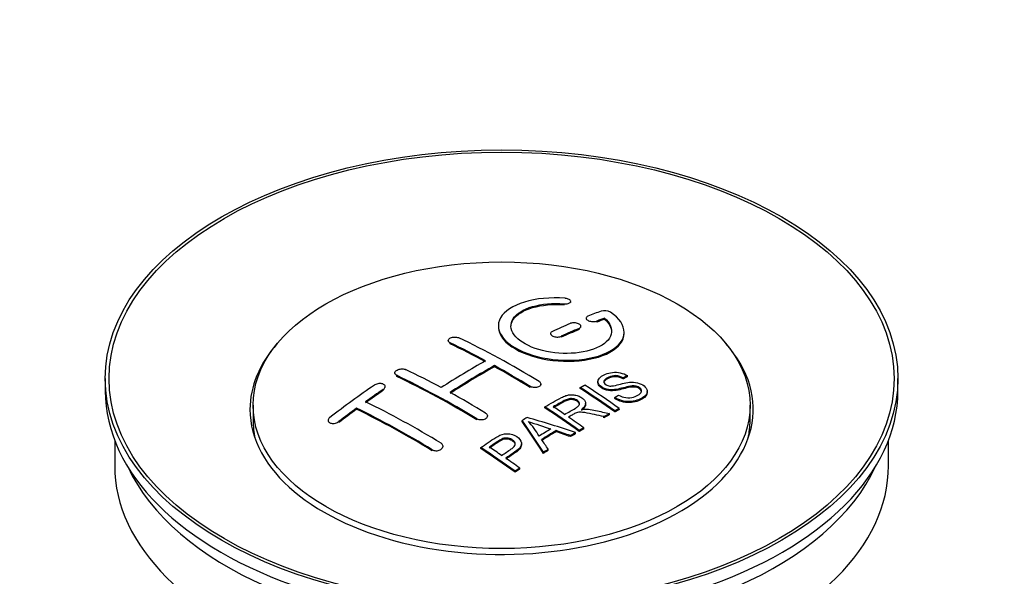
# Model space of a CAD drawing. Units: millimetres. Extents: x 0 to 1478, y 0 to 1765.
# Drawn here: x 1190 to 1269, y 185 to 229 of the extents above; entities that cross this region are included whole.
import ezdxf
from ezdxf import colors
from ezdxf.entities.mleader import LeaderData, LeaderLine
from ezdxf.math import Vec2, Vec3

# ---------------------------------------------------------------- set-up
doc = ezdxf.new("R2010")
doc.units = ezdxf.units.MM
doc.layers.add('DV6_Défaut', color=7, linetype='Continuous')
doc.layers.add('Défaut', color=7, linetype='Continuous')

# ---------------------------------------------------------------- blocks, each defined once
blk = doc.blocks.new('_DOT')
at = {"color": 0}
blk.add_line((0, 0), (-1, 0), dxfattribs=at)
at = {"color": 0, "const_width": 0.333}
blk.add_lwpolyline([(-0.1665, 0, 1), (0.1665, 0, 1)], format="xyb", close=True, dxfattribs=at)
blk = doc.blocks.new('SE5')
at = {"layer": 'DV6_Défaut', "color": 7, "linetype": 'Continuous'}
for p, q in [((1233.628, 206.108), (1233.628, 206.191)), ((1234.156, 206.302), (1234.156, 206.385)), ((1235.38, 205.051), (1235.38, 204.968)), ((1236.851, 204.974), (1236.851, 205.057)), ((1234.966, 204.316), (1234.966, 204.399)), ((1236.234, 204.734), (1236.234, 204.817)), ((1232.552, 203.826), (1232.552, 203.744)), ((1233.405, 203.526), (1233.405, 203.608)), ((1234.82, 204.152), (1234.82, 204.234)), ((1238.405, 203.844), (1238.405, 203.926)), ((1224.42, 203.269), (1224.42, 203.187)), ((1224.567, 203.01), (1224.567, 203.092)), ((1228.102, 201.19), (1228.102, 201.272)), ((1220.178, 200.69), (1220.178, 200.608)), ((1220.324, 200.421), (1220.324, 200.503)), ((1238.661, 200.396), (1238.661, 200.478)), ((1197.162, 200.244), (1197.162, 199.264)), ((1219.41, 199.522), (1219.41, 199.604)), ((1230.931, 199.541), (1230.931, 199.623)), ((1231.784, 199.724), (1231.784, 199.806)), ((1236.318, 200.001), (1236.318, 199.919)), ((1238.339, 200.219), (1238.339, 200.301)), ((1260.162, 199.264), (1260.162, 200.244)), ((1219.263, 199.302), (1219.263, 199.384)), ((1234.92, 199.457), (1234.92, 199.539)), ((1240.244, 199.137), (1240.244, 199.22)), ((1208.912, 198.121), (1208.912, 196.896)), ((1235.34, 198.186), (1235.34, 198.268)), ((1237.653, 198.655), (1237.653, 198.737)), ((1248.412, 196.896), (1248.412, 198.121)), ((1217.142, 197.796), (1217.142, 197.879)), ((1227.541, 197.19), (1227.541, 197.272)), ((1232.105, 197.908), (1232.105, 197.99)), ((1237.249, 197.373), (1237.249, 197.455)), ((1237.655, 197.586), (1237.655, 197.668)), ((1238.017, 197.773), (1238.017, 197.855)), ((1214.874, 196.917), (1214.874, 196.834)), ((1215.728, 196.737), (1215.728, 196.82)), ((1226.688, 196.952), (1226.688, 197.034)), ((1230.305, 196.828), (1230.305, 196.91)), ((1236.796, 197.132), (1236.796, 197.214)), ((1232.992, 196.017), (1232.992, 196.099)), ((1234.136, 195.623), (1234.136, 195.706)), ((1234.549, 195.867), (1234.549, 195.949)), ((1234.841, 196.038), (1234.841, 196.12)), ((1235.202, 196.246), (1235.202, 196.328)), ((1197.912, 195.319), (1197.912, 193.304)), ((1230.25, 194.971), (1230.25, 195.053)), ((1259.412, 193.304), (1259.412, 195.319)), ((1223.152, 194.498), (1223.152, 194.581)), ((1224.006, 194.782), (1224.006, 194.865)), ((1227.003, 194.667), (1227.003, 194.749)), ((1231.988, 194.294), (1231.988, 194.376)), ((1232.371, 194.538), (1232.371, 194.621)), ((1229.739, 192.795), (1229.739, 192.877)), ((1230.1, 193.043), (1230.1, 193.125))]:
    blk.add_line(p, q, dxfattribs=at)
for centre, radius, start, end in [((1236.841, 204.705), 0.943, 60.00969, 106.81459), ((1262.751, 290.144), 98.635, 251.08497, 252.19004), ((1225.818, 192.235), 6.764, 30.44282, 42.84961)]:
    blk.add_arc(centre, radius, start, end, dxfattribs=at)
for centre, major_axis in [((1228.662, 200.244), (-31.5, 0)), ((1228.662, 200.244), (-31.2, 0)), ((1228.662, 198.121), (-19.75, 0))]:
    blk.add_ellipse(centre, major_axis=major_axis, ratio=0.57735, dxfattribs=at)
for centre, major_axis, ratio, start_param, end_param in [((1227.16, 138.764), (38.191, 66.149), 0.57735, 0.610319, 0.629859), ((1227.867, 138.355), (38.202, 66.168), 0.57735, 0.618327, 0.629903), ((1227.16, 138.764), (38.191, 66.149), 0.57735, 0.656311, 0.682673), ((1227.867, 138.355), (38.152, 66.081), 0.57735, 0.618106, 0.629698), ((1229.958, 138.645), (-38.195, 66.156), 0.57735, -0.816502, -0.698571), ((1227.867, 138.355), (38.202, 66.168), 0.57735, 0.656348, 0.682702), ((1227.867, 138.355), (38.152, 66.081), 0.57735, 0.656177, 0.682567), ((1228.662, 197.795), (-20, 0), 0.57735, 5.812697, 6.283185), ((1228.662, 197.795), (-20, 0), 0.57735, 0, 3.612081), ((1229.251, 138.236), (-38.204, 66.171), 0.57735, -0.751044, -0.698591), ((1229.251, 138.236), (-38.154, 66.084), 0.57735, -0.750999, -0.698477), ((1226.806, 138.968), (38.183, 66.136), 0.57735, 0.774495, 0.839996), ((1227.513, 138.56), (38.197, 66.16), 0.57735, 0.774499, 0.839976), ((1227.513, 138.56), (38.147, 66.073), 0.57735, 0.774485, 0.840048), ((1229.251, 138.236), (-38.204, 66.171), 0.57735, -0.816495, -0.764137), ((1229.251, 138.236), (-38.154, 66.084), 0.57735, -0.816536, -0.764109), ((1225.008, 135.787), (-38.119, 66.023), 0.57735, -0.816564, -0.698397), ((1225.008, 135.787), (-38.068, 65.936), 0.57735, -0.816605, -0.698282), ((1225.715, 136.195), (-38.149, 66.076), 0.57735, -0.750995, -0.698467), ((1223.624, 140.805), (38.04, 65.886), 0.57735, 0.879748, 0.946019), ((1231.691, 139.645), (-38.146, 66.071), 0.57735, -0.902932, -0.852005), ((1228.662, 199.264), (-31.5, 0), 0.57735, 0, 3.141593), ((1224.331, 140.397), (38.083, 65.962), 0.57735, 0.87964, 0.906051), ((1224.331, 140.397), (38.033, 65.875), 0.57735, 0.879764, 0.906211), ((1225.715, 136.195), (-38.149, 66.076), 0.57735, -0.816539, -0.764107), ((1231.329, 139.436), (-38.159, 66.094), 0.57735, -0.902891, -0.851981), ((1231.329, 139.436), (-38.109, 66.007), 0.57735, -0.903046, -0.852069), ((1222.18, 134.154), (-37.93, 65.697), 0.57735, -0.816719, -0.704578), ((1228.876, 138.02), (-38.206, 66.174), 0.57735, -0.874288, -0.857535), ((1224.331, 140.397), (38.083, 65.962), 0.57735, 0.919287, 0.945834), ((1224.331, 140.397), (38.033, 65.875), 0.57735, 0.919465, 0.946047), ((1221.473, 133.746), (-37.866, 65.586), 0.57735, -0.816772, -0.704441), ((1221.473, 133.746), (-37.816, 65.499), 0.57735, -0.816814, -0.704333), ((1228.515, 137.811), (-38.206, 66.175), 0.57735, -0.902747, -0.8519), ((1228.515, 137.811), (-38.156, 66.088), 0.57735, -0.902902, -0.851987), ((1234.988, 134.244), (37.943, 65.72), 0.57735, 0.743258, 0.751689), ((1234.988, 134.244), (37.893, 65.632), 0.57735, 0.743202, 0.751645), ((1228.662, 196.896), (-19.75, 0), 0.57735, 0, 0.122647), ((1232.253, 135.823), (38.122, 66.028), 0.57735, 0.814323, 0.821538), ((1227.977, 137.721), (-18.998, 74.009), 0.331719, -0.788162, -0.733629), ((1227.977, 137.721), (-18.973, 73.912), 0.331719, -0.788333, -0.733727), ((1227.13, 135.785), (-61.757, 44.823), 0.753053, -1.176203, -1.121249), ((1228.876, 138.02), (-38.206, 66.174), 0.57735, -0.902748, -0.880117), ((1228.662, 196.896), (-19.75, 0), 0.57735, 3.018945, 3.141593), ((1233.864, 134.893), (38.029, 65.867), 0.57735, 0.809222, 0.826579), ((1234.16, 134.722), (38.008, 65.831), 0.57735, 0.807137, 0.828517), ((1234.16, 134.722), (37.957, 65.744), 0.57735, 0.807165, 0.828574), ((1226.9, 135.619), (-60.331, 46.694), 0.745458, -1.151579, -1.135069), ((1226.9, 135.619), (-60.252, 46.632), 0.745458, -1.151716, -1.135185), ((1234.988, 134.244), (37.943, 65.72), 0.57735, 0.793583, 0.801272), ((1234.988, 134.244), (37.893, 65.632), 0.57735, 0.793596, 0.801295), ((1228.269, 137.79), (-19.948, 73.761), 0.346349, -0.789863, -0.773448), ((1223.413, 134.866), (-38.025, 65.862), 0.57735, -0.903307, -0.852216), ((1223.413, 134.866), (-37.975, 65.775), 0.57735, -0.903464, -0.852305), ((1223.774, 135.074), (-38.049, 65.903), 0.57735, -0.876427, -0.858164), ((1234.988, 134.244), (37.943, 65.719), 0.57735, 0.834184, 0.841329), ((1234.988, 134.244), (37.893, 65.632), 0.57735, 0.834248, 0.841402), ((1228.662, 193.304), (-30.75, 0), 0.57735, 0, 3.141593), ((1223.774, 135.074), (-38.049, 65.903), 0.57735, -0.903232, -0.882428), ((1228.662, 197.795), (-30.75, 0), 0.57735, 0.25974, 2.881853)]:
    blk.add_ellipse(centre, major_axis=major_axis, ratio=ratio, start_param=start_param, end_param=end_param, dxfattribs=at)
for points, knots in [([(1233.684, 206.632), (1232.546, 206.722), (1231.402, 206.615), (1229.56, 206.054), (1228.884, 205.608), (1228.283, 204.557), (1228.367, 203.966), (1229.28, 202.888), (1230.097, 202.415), (1232.129, 201.793), (1233.31, 201.654), (1235.545, 201.771), (1236.555, 202.023), (1237.997, 202.82), (1238.397, 203.346), (1238.413, 204.471), (1238.029, 205.043), (1237.312, 205.522)], [0, 0, 0, 0, 0.125, 0.125, 0.25, 0.25, 0.375, 0.375, 0.5, 0.5, 0.625, 0.625, 0.75, 0.75, 0.875, 0.875, 1, 1, 1, 1]), ([(1233.628, 206.191), (1233.684, 206.187), (1233.741, 206.186), (1233.794, 206.19), (1233.847, 206.194), (1233.899, 206.203), (1233.944, 206.214), (1233.99, 206.226), (1234.03, 206.242), (1234.063, 206.26), (1234.095, 206.279), (1234.121, 206.301), (1234.136, 206.324), (1234.152, 206.347), (1234.158, 206.373), (1234.155, 206.398), (1234.151, 206.424), (1234.138, 206.45), (1234.115, 206.474), (1234.093, 206.499), (1234.061, 206.522), (1234.023, 206.543), (1233.985, 206.563), (1233.939, 206.581), (1233.89, 206.595), (1233.841, 206.609), (1233.787, 206.62), (1233.733, 206.627), (1233.716, 206.629), (1233.7, 206.631), (1233.684, 206.632)], [0, 0, 0, 0, 0.106345, 0.106345, 0.106345, 0.212802, 0.212802, 0.212802, 0.320388, 0.320388, 0.320388, 0.429459, 0.429459, 0.429459, 0.53931, 0.53931, 0.53931, 0.648865, 0.648865, 0.648865, 0.75716, 0.75716, 0.75716, 0.86381, 0.86381, 0.86381, 0.969178, 0.969178, 0.969178, 1, 1, 1, 1]), ([(1236.851, 205.057), (1237.305, 204.654), (1237.487, 204.201), (1237.256, 203.343), (1236.848, 202.958), (1235.589, 202.407), (1234.758, 202.251), (1232.995, 202.238), (1232.085, 202.382), (1230.567, 202.916), (1229.972, 203.301), (1229.349, 204.153), (1229.325, 204.613), (1229.85, 205.418), (1230.4, 205.759), (1231.847, 206.181), (1232.746, 206.261), (1233.628, 206.191)], [0, 0, 0, 0, 0.125, 0.125, 0.25, 0.25, 0.375, 0.375, 0.5, 0.5, 0.625, 0.625, 0.75, 0.75, 0.875, 0.875, 1, 1, 1, 1]), ([(1229.407, 204.355), (1229.407, 204.554), (1229.467, 204.749), (1229.85, 205.335), (1230.4, 205.677), (1231.847, 206.098), (1232.746, 206.178), (1233.628, 206.108)], [0, 0, 0, 0, 0.185958, 0.185958, 0.592979, 0.592979, 1, 1, 1, 1]), ([(1235.527, 205.207), (1235.487, 205.192), (1235.453, 205.172), (1235.429, 205.149), (1235.405, 205.127), (1235.389, 205.102), (1235.383, 205.075), (1235.377, 205.049), (1235.381, 205.021), (1235.395, 204.994), (1235.408, 204.967), (1235.431, 204.94), (1235.462, 204.915), (1235.492, 204.891), (1235.531, 204.868), (1235.575, 204.848), (1235.619, 204.829), (1235.669, 204.812), (1235.722, 204.8), (1235.774, 204.787), (1235.83, 204.779), (1235.885, 204.775), (1235.941, 204.77), (1235.997, 204.771), (1236.049, 204.776), (1236.101, 204.78), (1236.151, 204.79), (1236.195, 204.803), (1236.208, 204.807), (1236.221, 204.812), (1236.234, 204.817)], [0, 0, 0, 0, 0.109174, 0.109174, 0.109174, 0.218497, 0.218497, 0.218497, 0.327426, 0.327426, 0.327426, 0.435186, 0.435186, 0.435186, 0.541638, 0.541638, 0.541638, 0.647225, 0.647225, 0.647225, 0.752751, 0.752751, 0.752751, 0.859028, 0.859028, 0.859028, 0.966552, 0.966552, 0.966552, 1, 1, 1, 1]), ([(1228.407, 204.354), (1228.408, 204.016), (1228.548, 203.671), (1229.28, 202.806), (1230.097, 202.333), (1232.129, 201.711), (1233.31, 201.572), (1235.545, 201.689), (1236.555, 201.941), (1237.997, 202.737), (1238.397, 203.264), (1238.405, 203.832), (1238.405, 203.838), (1238.405, 203.844)], [0, 0, 0, 0, 0.131021, 0.131021, 0.347684, 0.347684, 0.564347, 0.564347, 0.78101, 0.78101, 0.997673, 0.997673, 1, 1, 1, 1]), ([(1234.82, 204.234), (1234.86, 204.251), (1234.893, 204.272), (1234.917, 204.296), (1234.942, 204.319), (1234.957, 204.346), (1234.963, 204.373), (1234.969, 204.4), (1234.966, 204.428), (1234.952, 204.456), (1234.939, 204.484), (1234.917, 204.511), (1234.886, 204.536), (1234.856, 204.561), (1234.817, 204.584), (1234.773, 204.604), (1234.729, 204.623), (1234.678, 204.64), (1234.626, 204.652), (1234.573, 204.664), (1234.517, 204.672), (1234.462, 204.675), (1234.406, 204.678), (1234.35, 204.677), (1234.298, 204.671), (1234.245, 204.665), (1234.195, 204.654), (1234.152, 204.64), (1234.138, 204.635), (1234.125, 204.63), (1234.113, 204.625)], [0, 0, 0, 0, 0.108609, 0.108609, 0.108609, 0.217357, 0.217357, 0.217357, 0.325874, 0.325874, 0.325874, 0.433612, 0.433612, 0.433612, 0.540434, 0.540434, 0.540434, 0.64661, 0.64661, 0.64661, 0.752687, 0.752687, 0.752687, 0.859246, 0.859246, 0.859246, 0.966661, 0.966661, 0.966661, 1, 1, 1, 1]), ([(1224.567, 203.092), (1224.527, 203.111), (1224.494, 203.134), (1224.469, 203.159), (1224.445, 203.185), (1224.429, 203.213), (1224.423, 203.241), (1224.417, 203.27), (1224.421, 203.3), (1224.433, 203.329), (1224.446, 203.357), (1224.469, 203.386), (1224.499, 203.411), (1224.529, 203.437), (1224.568, 203.461), (1224.612, 203.48), (1224.656, 203.5), (1224.706, 203.516), (1224.759, 203.527), (1224.812, 203.539), (1224.868, 203.546), (1224.924, 203.548), (1224.98, 203.55), (1225.036, 203.547), (1225.088, 203.539), (1225.141, 203.532), (1225.191, 203.519), (1225.235, 203.503), (1225.248, 203.498), (1225.261, 203.492), (1225.274, 203.486)], [0, 0, 0, 0, 0.107899, 0.107899, 0.107899, 0.215929, 0.215929, 0.215929, 0.323875, 0.323875, 0.323875, 0.431486, 0.431486, 0.431486, 0.538676, 0.538676, 0.538676, 0.645549, 0.645549, 0.645549, 0.752343, 0.752343, 0.752343, 0.859331, 0.859331, 0.859331, 0.966701, 0.966701, 0.966701, 1, 1, 1, 1]), ([(1232.698, 203.999), (1232.659, 203.98), (1232.625, 203.958), (1232.601, 203.934), (1232.577, 203.909), (1232.561, 203.882), (1232.555, 203.854), (1232.549, 203.826), (1232.552, 203.796), (1232.565, 203.768), (1232.578, 203.74), (1232.601, 203.712), (1232.631, 203.687), (1232.661, 203.661), (1232.7, 203.638), (1232.744, 203.618), (1232.788, 203.599), (1232.838, 203.583), (1232.891, 203.571), (1232.944, 203.56), (1233, 203.553), (1233.056, 203.55), (1233.112, 203.548), (1233.168, 203.55), (1233.22, 203.557), (1233.273, 203.564), (1233.323, 203.576), (1233.366, 203.592), (1233.38, 203.597), (1233.393, 203.602), (1233.405, 203.608)], [0, 0, 0, 0, 0.108146, 0.108146, 0.108146, 0.216425, 0.216425, 0.216425, 0.324589, 0.324589, 0.324589, 0.432285, 0.432285, 0.432285, 0.53939, 0.53939, 0.53939, 0.646047, 0.646047, 0.646047, 0.752591, 0.752591, 0.752591, 0.8594, 0.8594, 0.8594, 0.966741, 0.966741, 0.966741, 1, 1, 1, 1]), ([(1220.324, 200.503), (1220.285, 200.522), (1220.251, 200.545), (1220.227, 200.572), (1220.203, 200.598), (1220.187, 200.628), (1220.181, 200.658), (1220.174, 200.689), (1220.178, 200.722), (1220.19, 200.753), (1220.203, 200.785), (1220.225, 200.816), (1220.254, 200.846), (1220.284, 200.875), (1220.322, 200.902), (1220.365, 200.925), (1220.409, 200.948), (1220.459, 200.968), (1220.511, 200.983), (1220.564, 200.998), (1220.621, 201.009), (1220.677, 201.013), (1220.733, 201.018), (1220.79, 201.018), (1220.843, 201.012), (1220.896, 201.006), (1220.947, 200.995), (1220.99, 200.979), (1221.005, 200.973), (1221.018, 200.968), (1221.031, 200.962)], [0, 0, 0, 0, 0.107142, 0.107142, 0.107142, 0.214439, 0.214439, 0.214439, 0.321322, 0.321322, 0.321322, 0.427866, 0.427866, 0.427866, 0.534455, 0.534455, 0.534455, 0.641451, 0.641451, 0.641451, 0.74904, 0.74904, 0.74904, 0.857152, 0.857152, 0.857152, 0.965487, 0.965487, 0.965487, 1, 1, 1, 1]), ([(1237.964, 198.927), (1238.132, 198.832), (1238.328, 198.749), (1238.758, 198.701), (1238.963, 198.728), (1239.321, 198.826), (1239.475, 198.897), (1239.72, 199.078), (1239.808, 199.194), (1239.739, 199.449), (1239.577, 199.579), (1239.157, 199.68), (1238.946, 199.649), (1238.384, 199.531), (1238.035, 199.409), (1237.434, 199.342), (1237.21, 199.348), (1236.799, 199.451), (1236.617, 199.547), (1236.373, 199.773), (1236.309, 199.905), (1236.329, 200.15), (1236.41, 200.261), (1236.744, 200.546), (1237.076, 200.685), (1237.875, 200.781), (1238.346, 200.678), (1238.661, 200.478)], [0, 0, 0, 0, 0.0625, 0.0625, 0.125, 0.125, 0.1875, 0.1875, 0.25, 0.25, 0.3125, 0.3125, 0.375, 0.375, 0.5, 0.5, 0.5625, 0.5625, 0.625, 0.625, 0.6875, 0.6875, 0.75, 0.75, 0.875, 0.875, 1, 1, 1, 1]), ([(1238.339, 200.301), (1238.171, 200.395), (1237.96, 200.468), (1237.533, 200.482), (1237.346, 200.426), (1237.035, 200.287), (1236.886, 200.205), (1236.751, 199.98), (1236.803, 199.833), (1237.048, 199.691), (1237.156, 199.659), (1237.37, 199.642), (1237.472, 199.659), (1237.762, 199.711), (1237.943, 199.761), (1238.49, 199.9), (1238.879, 200.003), (1239.726, 199.88), (1240.108, 199.635), (1240.314, 199.125), (1240.144, 198.882), (1239.599, 198.559), (1239.244, 198.431), (1238.42, 198.401), (1237.965, 198.53), (1237.653, 198.737)], [0, 0, 0, 0, 0.0625, 0.0625, 0.125, 0.125, 0.1875, 0.1875, 0.25, 0.25, 0.28125, 0.28125, 0.3125, 0.3125, 0.375, 0.375, 0.5, 0.5, 0.625, 0.625, 0.75, 0.75, 0.875, 0.875, 1, 1, 1, 1]), ([(1238.339, 200.219), (1238.171, 200.313), (1237.96, 200.386), (1237.533, 200.4), (1237.346, 200.344), (1237.035, 200.205), (1236.886, 200.123), (1236.798, 199.976), (1236.788, 199.939), (1236.79, 199.901)], [0, 0, 0, 0, 0.302642, 0.302642, 0.605285, 0.605285, 0.907927, 0.907927, 1, 1, 1, 1]), ([(1219.263, 199.384), (1219.303, 199.411), (1219.336, 199.442), (1219.36, 199.473), (1219.384, 199.505), (1219.4, 199.539), (1219.407, 199.572), (1219.413, 199.605), (1219.41, 199.638), (1219.397, 199.668), (1219.385, 199.698), (1219.363, 199.726), (1219.334, 199.751), (1219.305, 199.775), (1219.267, 199.796), (1219.224, 199.812), (1219.181, 199.828), (1219.131, 199.839), (1219.078, 199.844), (1219.025, 199.849), (1218.969, 199.849), (1218.913, 199.844), (1218.856, 199.838), (1218.799, 199.826), (1218.746, 199.81), (1218.692, 199.794), (1218.642, 199.772), (1218.597, 199.747), (1218.583, 199.739), (1218.569, 199.73), (1218.556, 199.721)], [0, 0, 0, 0, 0.106753, 0.106753, 0.106753, 0.213671, 0.213671, 0.213671, 0.320065, 0.320065, 0.320065, 0.426171, 0.426171, 0.426171, 0.532562, 0.532562, 0.532562, 0.639684, 0.639684, 0.639684, 0.747671, 0.747671, 0.747671, 0.856287, 0.856287, 0.856287, 0.96501, 0.96501, 0.96501, 1, 1, 1, 1]), ([(1231.638, 200.017), (1231.677, 199.993), (1231.71, 199.964), (1231.735, 199.934), (1231.759, 199.904), (1231.775, 199.871), (1231.781, 199.838), (1231.787, 199.806), (1231.784, 199.772), (1231.771, 199.74), (1231.759, 199.709), (1231.737, 199.678), (1231.707, 199.652), (1231.677, 199.625), (1231.639, 199.601), (1231.595, 199.582), (1231.551, 199.563), (1231.5, 199.548), (1231.448, 199.539), (1231.395, 199.529), (1231.338, 199.525), (1231.282, 199.527), (1231.226, 199.529), (1231.169, 199.536), (1231.117, 199.549), (1231.064, 199.561), (1231.014, 199.579), (1230.97, 199.601), (1230.956, 199.608), (1230.943, 199.615), (1230.931, 199.623)], [0, 0, 0, 0, 0.107295, 0.107295, 0.107295, 0.21472, 0.21472, 0.21472, 0.322097, 0.322097, 0.322097, 0.429424, 0.429424, 0.429424, 0.536743, 0.536743, 0.536743, 0.644097, 0.644097, 0.644097, 0.751515, 0.751515, 0.751515, 0.858997, 0.858997, 0.858997, 0.966516, 0.966516, 0.966516, 1, 1, 1, 1]), ([(1239.781, 199.184), (1239.781, 199.202), (1239.779, 199.22), (1239.739, 199.366), (1239.577, 199.497), (1239.157, 199.598), (1238.946, 199.567), (1238.384, 199.448), (1238.035, 199.327), (1237.434, 199.26), (1237.21, 199.265), (1236.799, 199.369), (1236.617, 199.465), (1236.382, 199.683), (1236.318, 199.804), (1236.318, 199.919)], [0, 0, 0, 0, 0.020465, 0.020465, 0.161809, 0.161809, 0.303153, 0.303153, 0.585841, 0.585841, 0.727185, 0.727185, 0.868529, 0.868529, 1, 1, 1, 1]), ([(1232.105, 197.99), (1232.541, 198.243), (1232.965, 198.497), (1233.413, 198.73), (1233.527, 198.789), (1233.647, 198.844), (1233.778, 198.888), (1233.868, 198.919), (1233.966, 198.943), (1234.069, 198.954), (1234.173, 198.965), (1234.285, 198.962), (1234.392, 198.948), (1234.512, 198.932), (1234.631, 198.903), (1234.74, 198.864), (1234.849, 198.825), (1234.95, 198.774), (1235.036, 198.717), (1235.125, 198.657), (1235.202, 198.589), (1235.254, 198.517), (1235.304, 198.447), (1235.333, 198.372), (1235.339, 198.298), (1235.345, 198.233), (1235.331, 198.168), (1235.302, 198.107), (1235.259, 198.018), (1235.185, 197.936), (1235.099, 197.862), (1235.071, 197.837), (1235.042, 197.814), (1235.012, 197.791)], [0, 0, 0, 0, 0.342367, 0.342367, 0.342367, 0.429636, 0.429636, 0.429636, 0.489631, 0.489631, 0.489631, 0.550431, 0.550431, 0.550431, 0.618335, 0.618335, 0.618335, 0.686568, 0.686568, 0.686568, 0.757145, 0.757145, 0.757145, 0.82455, 0.82455, 0.82455, 0.884309, 0.884309, 0.884309, 0.97195, 0.97195, 0.97195, 1, 1, 1, 1]), ([(1240.241, 199.137), (1240.237, 198.943), (1240.086, 198.765), (1239.599, 198.476), (1239.244, 198.349), (1238.42, 198.318), (1237.965, 198.447), (1237.653, 198.655)], [0, 0, 0, 0, 0.282441, 0.282441, 0.641221, 0.641221, 1, 1, 1, 1]), ([(1233.672, 197.394), (1233.961, 197.559), (1234.26, 197.715), (1234.537, 197.883), (1234.616, 197.931), (1234.69, 197.982), (1234.749, 198.04), (1234.787, 198.077), (1234.818, 198.119), (1234.835, 198.162), (1234.849, 198.198), (1234.854, 198.236), (1234.848, 198.274), (1234.842, 198.312), (1234.825, 198.35), (1234.801, 198.386), (1234.774, 198.426), (1234.735, 198.465), (1234.689, 198.499), (1234.642, 198.534), (1234.587, 198.565), (1234.526, 198.589), (1234.462, 198.614), (1234.391, 198.632), (1234.319, 198.641), (1234.257, 198.649), (1234.193, 198.652), (1234.132, 198.648), (1234.068, 198.644), (1234.006, 198.632), (1233.948, 198.617), (1233.835, 198.586), (1233.735, 198.541), (1233.643, 198.491), (1233.351, 198.331), (1233.061, 198.166), (1232.77, 197.999)], [0, 0, 0, 0, 0.254173, 0.254173, 0.254173, 0.326818, 0.326818, 0.326818, 0.373831, 0.373831, 0.373831, 0.41241, 0.41241, 0.41241, 0.45084, 0.45084, 0.45084, 0.494322, 0.494322, 0.494322, 0.538141, 0.538141, 0.538141, 0.5837, 0.5837, 0.5837, 0.62279, 0.62279, 0.62279, 0.663667, 0.663667, 0.663667, 0.744083, 0.744083, 0.744083, 1, 1, 1, 1]), ([(1234.851, 198.159), (1234.851, 198.17), (1234.85, 198.181), (1234.848, 198.192), (1234.842, 198.23), (1234.825, 198.268), (1234.801, 198.304), (1234.774, 198.344), (1234.735, 198.383), (1234.689, 198.417), (1234.642, 198.452), (1234.587, 198.483), (1234.526, 198.507), (1234.462, 198.532), (1234.391, 198.55), (1234.319, 198.56), (1234.257, 198.568), (1234.193, 198.57), (1234.132, 198.566), (1234.068, 198.562), (1234.006, 198.55), (1233.948, 198.535), (1233.835, 198.504), (1233.735, 198.459), (1233.643, 198.409), (1233.351, 198.249), (1233.061, 198.084), (1232.77, 197.917)], [0, 0, 0, 0, 0.018831, 0.018831, 0.018831, 0.083003, 0.083003, 0.083003, 0.155608, 0.155608, 0.155608, 0.22878, 0.22878, 0.22878, 0.304856, 0.304856, 0.304856, 0.370129, 0.370129, 0.370129, 0.438387, 0.438387, 0.438387, 0.572666, 0.572666, 0.572666, 1, 1, 1, 1]), ([(1235.34, 198.186), (1235.34, 198.131), (1235.326, 198.076), (1235.302, 198.025), (1235.259, 197.936), (1235.185, 197.854), (1235.099, 197.779), (1235.071, 197.755), (1235.042, 197.732), (1235.012, 197.709)], [0, 0, 0, 0, 0.304021, 0.304021, 0.304021, 0.831268, 0.831268, 0.831268, 1, 1, 1, 1]), ([(1227.395, 197.492), (1227.435, 197.468), (1227.468, 197.439), (1227.492, 197.408), (1227.516, 197.376), (1227.532, 197.342), (1227.538, 197.307), (1227.545, 197.272), (1227.541, 197.236), (1227.529, 197.201), (1227.516, 197.166), (1227.494, 197.132), (1227.464, 197.102), (1227.434, 197.072), (1227.395, 197.044), (1227.351, 197.021), (1227.307, 196.998), (1227.257, 196.98), (1227.204, 196.968), (1227.151, 196.955), (1227.094, 196.949), (1227.038, 196.948), (1226.982, 196.947), (1226.925, 196.952), (1226.873, 196.963), (1226.82, 196.974), (1226.77, 196.991), (1226.727, 197.013), (1226.713, 197.019), (1226.7, 197.027), (1226.688, 197.034)], [0, 0, 0, 0, 0.107253, 0.107253, 0.107253, 0.214619, 0.214619, 0.214619, 0.322167, 0.322167, 0.322167, 0.429909, 0.429909, 0.429909, 0.537703, 0.537703, 0.537703, 0.645384, 0.645384, 0.645384, 0.752836, 0.752836, 0.752836, 0.860044, 0.860044, 0.860044, 0.9671, 0.9671, 0.9671, 1, 1, 1, 1]), ([(1236.796, 197.214), (1236.544, 197.271), (1236.291, 197.327), (1235.786, 197.437), (1235.534, 197.492), (1235.212, 197.541), (1235.148, 197.55), (1235.018, 197.563), (1234.954, 197.567), (1234.76, 197.563), (1234.638, 197.537), (1234.491, 197.466), (1234.445, 197.44), (1234.353, 197.388), (1234.215, 197.311), (1234.078, 197.232), (1233.986, 197.179)], [0, 0, 0, 0, 0.25, 0.25, 0.5, 0.5, 0.5625, 0.5625, 0.625, 0.625, 0.75, 0.75, 0.8125, 0.8125, 0.875, 1, 1, 1, 1]), ([(1235.012, 197.791), (1235.102, 197.805), (1235.193, 197.816), (1235.38, 197.821), (1235.476, 197.813), (1235.763, 197.782), (1235.949, 197.745), (1236.507, 197.626), (1236.878, 197.541), (1237.249, 197.455)], [0, 0, 0, 0, 0.125, 0.125, 0.25, 0.25, 0.5, 0.5, 1, 1, 1, 1]), ([(1215.021, 197.156), (1214.981, 197.126), (1214.948, 197.092), (1214.924, 197.058), (1214.899, 197.023), (1214.883, 196.986), (1214.877, 196.95), (1214.871, 196.915), (1214.874, 196.88), (1214.887, 196.848), (1214.9, 196.817), (1214.921, 196.787), (1214.951, 196.762), (1214.98, 196.738), (1215.017, 196.717), (1215.06, 196.702), (1215.103, 196.686), (1215.152, 196.676), (1215.204, 196.672), (1215.256, 196.668), (1215.312, 196.67), (1215.368, 196.677), (1215.424, 196.685), (1215.482, 196.699), (1215.535, 196.718), (1215.589, 196.737), (1215.64, 196.762), (1215.685, 196.79), (1215.7, 196.8), (1215.714, 196.81), (1215.728, 196.82)], [0, 0, 0, 0, 0.107463, 0.107463, 0.107463, 0.215143, 0.215143, 0.215143, 0.321522, 0.321522, 0.321522, 0.426592, 0.426592, 0.426592, 0.531395, 0.531395, 0.531395, 0.637057, 0.637057, 0.637057, 0.744336, 0.744336, 0.744336, 0.853318, 0.853318, 0.853318, 0.963351, 0.963351, 0.963351, 1, 1, 1, 1]), ([(1227.003, 194.749), (1227.4, 195.023), (1227.785, 195.299), (1228.402, 195.681), (1228.632, 195.801), (1229.181, 195.88), (1229.476, 195.825), (1229.937, 195.608), (1230.117, 195.451), (1230.28, 195.094), (1230.245, 194.897), (1229.975, 194.574), (1229.776, 194.439), (1229.381, 194.175), (1229.184, 194.041), (1228.987, 193.907)], [0, 0, 0, 0, 0.25, 0.25, 0.375, 0.375, 0.5, 0.5, 0.625, 0.625, 0.75, 0.75, 0.875, 0.875, 1, 1, 1, 1]), ([(1223.152, 194.581), (1223.192, 194.557), (1223.238, 194.537), (1223.288, 194.524), (1223.338, 194.51), (1223.393, 194.503), (1223.448, 194.501), (1223.503, 194.5), (1223.56, 194.505), (1223.614, 194.516), (1223.668, 194.527), (1223.721, 194.545), (1223.768, 194.567), (1223.816, 194.589), (1223.859, 194.617), (1223.895, 194.648), (1223.93, 194.679), (1223.958, 194.715), (1223.977, 194.751), (1223.996, 194.788), (1224.006, 194.827), (1224.006, 194.864), (1224.006, 194.902), (1223.996, 194.94), (1223.977, 194.975), (1223.959, 195.009), (1223.931, 195.041), (1223.895, 195.069), (1223.884, 195.077), (1223.872, 195.085), (1223.86, 195.093)], [0, 0, 0, 0, 0.105971, 0.105971, 0.105971, 0.212063, 0.212063, 0.212063, 0.318272, 0.318272, 0.318272, 0.425145, 0.425145, 0.425145, 0.532921, 0.532921, 0.532921, 0.641453, 0.641453, 0.641453, 0.750258, 0.750258, 0.750258, 0.858724, 0.858724, 0.858724, 0.966387, 0.966387, 0.966387, 1, 1, 1, 1]), ([(1228.665, 194.127), (1228.919, 194.3), (1229.18, 194.467), (1229.426, 194.641), (1229.515, 194.705), (1229.599, 194.773), (1229.66, 194.849), (1229.693, 194.891), (1229.72, 194.935), (1229.733, 194.981), (1229.746, 195.027), (1229.745, 195.076), (1229.731, 195.123), (1229.719, 195.164), (1229.696, 195.204), (1229.666, 195.241), (1229.622, 195.295), (1229.561, 195.344), (1229.494, 195.386), (1229.434, 195.423), (1229.365, 195.455), (1229.291, 195.478), (1229.216, 195.5), (1229.133, 195.513), (1229.051, 195.515), (1228.98, 195.517), (1228.907, 195.509), (1228.84, 195.494), (1228.781, 195.479), (1228.725, 195.458), (1228.674, 195.433), (1228.454, 195.321), (1228.27, 195.181), (1228.074, 195.049), (1227.945, 194.961), (1227.815, 194.874), (1227.686, 194.785)], [0, 0, 0, 0, 0.231765, 0.231765, 0.231765, 0.316277, 0.316277, 0.316277, 0.361783, 0.361783, 0.361783, 0.408006, 0.408006, 0.408006, 0.448771, 0.448771, 0.448771, 0.50874, 0.50874, 0.50874, 0.561715, 0.561715, 0.561715, 0.615279, 0.615279, 0.615279, 0.661556, 0.661556, 0.661556, 0.702535, 0.702535, 0.702535, 0.881689, 0.881689, 0.881689, 1, 1, 1, 1]), ([(1229.742, 194.965), (1229.742, 194.991), (1229.738, 195.016), (1229.731, 195.041), (1229.719, 195.082), (1229.696, 195.122), (1229.666, 195.159), (1229.622, 195.213), (1229.561, 195.262), (1229.494, 195.304), (1229.434, 195.341), (1229.365, 195.373), (1229.291, 195.396), (1229.216, 195.418), (1229.133, 195.431), (1229.051, 195.433), (1228.98, 195.435), (1228.907, 195.427), (1228.84, 195.411), (1228.781, 195.397), (1228.725, 195.376), (1228.674, 195.351), (1228.454, 195.239), (1228.27, 195.099), (1228.074, 194.966), (1227.945, 194.879), (1227.815, 194.792), (1227.686, 194.703)], [0, 0, 0, 0, 0.03974, 0.03974, 0.03974, 0.105866, 0.105866, 0.105866, 0.203143, 0.203143, 0.203143, 0.28907, 0.28907, 0.28907, 0.375953, 0.375953, 0.375953, 0.451015, 0.451015, 0.451015, 0.517486, 0.517486, 0.517486, 0.808081, 0.808081, 0.808081, 1, 1, 1, 1]), ([(1230.242, 194.971), (1230.236, 194.86), (1230.191, 194.75), (1229.975, 194.491), (1229.776, 194.357), (1229.381, 194.092), (1229.184, 193.959), (1228.987, 193.824)], [0, 0, 0, 0, 0.230896, 0.230896, 0.615448, 0.615448, 1, 1, 1, 1])]:
    blk.add_open_spline(points, degree=3, knots=knots, dxfattribs=at)
for points, degree in [([(1236.851, 204.974), (1237.217, 204.65), (1237.406, 204.293), (1237.405, 203.943)], 3), ([(1238.661, 200.478), (1238.5, 200.39), (1238.339, 200.301)], 2), ([(1238.661, 200.396), (1238.5, 200.308), (1238.339, 200.219)], 2), ([(1234.92, 199.539), (1235.101, 199.633), (1235.282, 199.726)], 2), ([(1237.653, 198.737), (1237.809, 198.832), (1237.964, 198.927)], 2), ([(1238.017, 197.855), (1237.836, 197.763), (1237.655, 197.668)], 2), ([(1238.017, 197.773), (1237.836, 197.68), (1237.655, 197.586)], 2), ([(1235.202, 196.328), (1235.021, 196.225), (1234.841, 196.12)], 2), ([(1235.202, 196.246), (1235.021, 196.142), (1234.841, 196.038)], 2), ([(1230.1, 193.125), (1229.919, 193.002), (1229.739, 192.877)], 2), ([(1230.1, 193.043), (1229.919, 192.919), (1229.739, 192.795)], 2)]:
    blk.add_open_spline(points, degree=degree, dxfattribs=at)

msp = doc.modelspace()

# ---------------------------------------------------------------- block references
at = {"layer": 'Défaut'}
msp.add_blockref('SE5', (0, 0), dxfattribs=at)

# ---------------------------------------------------------------- leaders
at = {"layer": 'Défaut', "color": 7, "linetype": 'Continuous'}
ml = msp.add_multileader_mtext('Standard', dxfattribs=at)
ml.set_content('{\\pxsm0.9;\\fSolid Edge ISO|b1||i0||c0|p34;\\W1.;16/01/2025\\P}', color=256)
ml.set_leader_properties()
ml.set_arrow_properties(name='DOT')
ml.build(insert=Vec2(0, 0))
ml.multileader.update_dxf_attribs({"leader_type": 0, "dogleg_length": 0, "arrow_head_size": 12})
ctx = ml.context
ctx.base_point, ctx.char_height, ctx.arrow_head_size = Vec3(1390.407, 1750.828), 12, 12
notes = []
notes.append((ctx, [(0, (0, 0, 0), (0, 0), (1, 0), 1, [])]))
ctx.mtext.insert = Vec3(1392.407, 1756.828)
for ctx, leaders in notes:
    for number, flags, end, landing, length, lines in leaders:
        leader = LeaderData()
        leader.index, (leader.has_last_leader_line, leader.has_dogleg_vector, leader.attachment_direction) = number, flags
        leader.last_leader_point, leader.dogleg_vector, leader.dogleg_length = Vec3(end), Vec3(landing), length
        for number, points, colour, breaks in lines:
            line = LeaderLine()
            line.index, line.vertices, line.color, line.breaks = number, Vec3.list(points), colors.encode_raw_color(colour), breaks
            leader.lines.append(line)
        ctx.leaders.append(leader)

doc.saveas('drawing.dxf')
